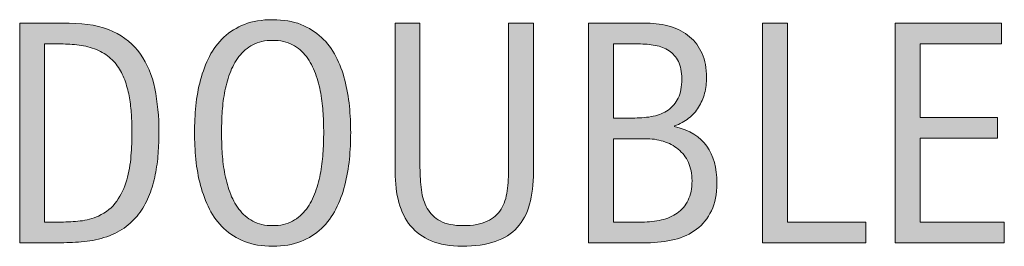
# Model space of a CAD drawing. Units: inches. Extents: x 0 to 792, y -24 to 581.
# Drawn here: x 415 to 476, y 276 to 290 of the extents above; entities that cross this region are included whole.
import ezdxf

# ---------------------------------------------------------------- set-up
doc = ezdxf.new("R2010")
doc.units = ezdxf.units.IN
doc.header["$MEASUREMENT"] = 0
doc.layers.add('CDATEXT', color=7, linetype='Continuous')

# ---------------------------------------------------------------- blocks, each defined once
blk = doc.blocks.new('block 57')
at = {"layer": 'CDATEXT'}
h = blk.add_hatch(color=250, dxfattribs=at)
h.dxf.hatch_style = 2
edge = h.paths.add_edge_path()
edge.add_spline(control_points=[(423.771, 283.11), (423.771, 282.684), (423.754, 282.25), (423.723, 281.808), (423.69, 281.365), (423.632, 280.933), (423.546, 280.509), (423.46, 280.086), (423.342, 279.679), (423.192, 279.287), (423.043, 278.896), (422.849, 278.534), (422.61, 278.204), (422.372, 277.873), (422.085, 277.577), (421.751, 277.316), (421.417, 277.055), (421.021, 276.849), (420.562, 276.695), (420.111, 276.536), (419.648, 276.435), (419.174, 276.39), (418.7, 276.346), (418.225, 276.323), (417.747, 276.323), (417.747, 276.323), (415.208, 276.323), (415.208, 276.323), (415.208, 276.323), (415.208, 289.812), (415.208, 289.812), (415.208, 289.812), (418.243, 289.812), (418.243, 289.812), (419.325, 289.812), (420.223, 289.645), (420.936, 289.311), (421.647, 288.977), (422.214, 288.512), (422.635, 287.917), (423.055, 287.321), (423.349, 286.615), (423.518, 285.798), (423.686, 284.979), (423.771, 284.084), (423.771, 283.11)], knot_values=[0, 0, 0, 0, 1, 1, 1, 2, 2, 2, 3, 3, 3, 4, 4, 4, 5, 5, 5, 6, 6, 6, 7, 7, 7, 8, 8, 8, 9, 9, 9, 10, 10, 10, 11, 11, 11, 12, 12, 12, 13, 13, 13, 14, 14, 14, 15, 15, 15, 15], degree=3, periodic=1)
edge = h.paths.add_edge_path()
edge.add_spline(control_points=[(422.109, 283.091), (422.109, 283.403), (422.102, 283.73), (422.085, 284.074), (422.069, 284.418), (422.034, 284.76), (421.98, 285.101), (421.927, 285.441), (421.849, 285.773), (421.746, 286.099), (421.645, 286.423), (421.51, 286.724), (421.341, 287), (421.172, 287.277), (420.961, 287.522), (420.706, 287.735), (420.451, 287.948), (420.149, 288.119), (419.799, 288.246), (419.455, 288.373), (419.096, 288.454), (418.721, 288.489), (418.345, 288.524), (417.97, 288.542), (417.594, 288.542), (417.594, 288.542), (416.735, 288.542), (416.735, 288.542), (416.735, 288.542), (416.735, 277.593), (416.735, 277.593), (416.735, 277.593), (417.766, 277.593), (417.766, 277.593), (418.147, 277.593), (418.536, 277.615), (418.931, 277.659), (419.325, 277.704), (419.7, 277.806), (420.057, 277.965), (420.527, 278.182), (420.9, 278.485), (421.174, 278.877), (421.447, 279.269), (421.652, 279.702), (421.789, 280.18), (421.927, 280.657), (422.014, 281.15), (422.052, 281.659), (422.09, 282.169), (422.109, 282.646), (422.109, 283.091)], knot_values=[0, 0, 0, 0, 1, 1, 1, 2, 2, 2, 3, 3, 3, 4, 4, 4, 5, 5, 5, 6, 6, 6, 7, 7, 7, 8, 8, 8, 9, 9, 9, 10, 10, 10, 11, 11, 11, 12, 12, 12, 13, 13, 13, 14, 14, 14, 15, 15, 15, 16, 16, 16, 17, 17, 17, 17], degree=3, periodic=1)
h = blk.add_hatch(color=250, dxfattribs=at)
h.dxf.hatch_style = 2
edge = h.paths.add_edge_path()
edge.add_spline(control_points=[(435.563, 283.091), (435.563, 282.557), (435.537, 282.013), (435.482, 281.459), (435.429, 280.905), (435.335, 280.371), (435.201, 279.855), (435.067, 279.34), (434.885, 278.853), (434.652, 278.395), (434.42, 277.937), (434.126, 277.539), (433.77, 277.201), (433.413, 276.864), (432.988, 276.597), (432.495, 276.399), (432.002, 276.202), (431.428, 276.104), (430.771, 276.104), (430.11, 276.104), (429.532, 276.202), (429.039, 276.399), (428.546, 276.597), (428.121, 276.864), (427.765, 277.201), (427.408, 277.539), (427.114, 277.935), (426.882, 278.39), (426.649, 278.845), (426.465, 279.33), (426.328, 279.846), (426.191, 280.361), (426.096, 280.896), (426.042, 281.449), (425.987, 282.003), (425.961, 282.551), (425.961, 283.091), (425.961, 283.632), (425.987, 284.18), (426.042, 284.733), (426.096, 285.287), (426.191, 285.819), (426.328, 286.332), (426.465, 286.845), (426.649, 287.326), (426.882, 287.778), (427.114, 288.23), (427.408, 288.623), (427.765, 288.957), (428.121, 289.291), (428.546, 289.554), (429.039, 289.745), (429.532, 289.936), (430.11, 290.031), (430.771, 290.031), (431.428, 290.031), (432.002, 289.934), (432.495, 289.74), (432.988, 289.546), (433.413, 289.282), (433.77, 288.947), (434.126, 288.613), (434.42, 288.221), (434.652, 287.769), (434.885, 287.316), (435.067, 286.835), (435.201, 286.322), (435.335, 285.811), (435.429, 285.277), (435.482, 284.724), (435.537, 284.17), (435.563, 283.626), (435.563, 283.091)], knot_values=[0, 0, 0, 0, 1, 1, 1, 2, 2, 2, 3, 3, 3, 4, 4, 4, 5, 5, 5, 6, 6, 6, 7, 7, 7, 8, 8, 8, 9, 9, 9, 10, 10, 10, 11, 11, 11, 12, 12, 12, 13, 13, 13, 14, 14, 14, 15, 15, 15, 16, 16, 16, 17, 17, 17, 18, 18, 18, 19, 19, 19, 20, 20, 20, 21, 21, 21, 22, 22, 22, 23, 23, 23, 24, 24, 24, 24], degree=3, periodic=1)
edge = h.paths.add_edge_path()
edge.add_spline(control_points=[(433.903, 283.105), (433.903, 283.456), (433.892, 283.84), (433.869, 284.257), (433.847, 284.674), (433.798, 285.091), (433.722, 285.509), (433.645, 285.926), (433.536, 286.33), (433.396, 286.722), (433.256, 287.113), (433.071, 287.461), (432.842, 287.763), (432.612, 288.065), (432.327, 288.308), (431.986, 288.489), (431.646, 288.671), (431.239, 288.762), (430.768, 288.762), (430.296, 288.762), (429.889, 288.671), (429.548, 288.489), (429.207, 288.308), (428.92, 288.065), (428.688, 287.763), (428.455, 287.461), (428.269, 287.113), (428.129, 286.722), (427.988, 286.33), (427.88, 285.926), (427.804, 285.509), (427.727, 285.091), (427.678, 284.674), (427.655, 284.257), (427.633, 283.84), (427.622, 283.456), (427.622, 283.105), (427.622, 282.749), (427.633, 282.36), (427.655, 281.94), (427.678, 281.52), (427.727, 281.098), (427.804, 280.674), (427.88, 280.25), (427.988, 279.84), (428.129, 279.441), (428.269, 279.044), (428.455, 278.691), (428.688, 278.386), (428.92, 278.08), (429.207, 277.835), (429.548, 277.65), (429.889, 277.466), (430.296, 277.373), (430.768, 277.373), (431.239, 277.373), (431.646, 277.466), (431.986, 277.65), (432.327, 277.835), (432.612, 278.082), (432.842, 278.391), (433.071, 278.699), (433.256, 279.053), (433.396, 279.451), (433.536, 279.85), (433.645, 280.262), (433.722, 280.688), (433.798, 281.115), (433.847, 281.537), (433.869, 281.954), (433.892, 282.371), (433.903, 282.755), (433.903, 283.105)], knot_values=[0, 0, 0, 0, 1, 1, 1, 2, 2, 2, 3, 3, 3, 4, 4, 4, 5, 5, 5, 6, 6, 6, 7, 7, 7, 8, 8, 8, 9, 9, 9, 10, 10, 10, 11, 11, 11, 12, 12, 12, 13, 13, 13, 14, 14, 14, 15, 15, 15, 16, 16, 16, 17, 17, 17, 18, 18, 18, 19, 19, 19, 20, 20, 20, 21, 21, 21, 22, 22, 22, 23, 23, 23, 24, 24, 24, 24], degree=3, periodic=1)
h = blk.add_hatch(color=250, dxfattribs=at)
h.dxf.hatch_style = 2
edge = h.paths.add_edge_path()
edge.add_spline(control_points=[(446.565, 278.686), (446.406, 278.116), (446.153, 277.641), (445.807, 277.259), (445.46, 276.877), (445.008, 276.589), (444.451, 276.395), (443.894, 276.201), (443.218, 276.104), (442.423, 276.104), (441.678, 276.104), (441.045, 276.214), (440.522, 276.433), (440.001, 276.652), (439.576, 276.961), (439.248, 277.359), (438.921, 277.757), (438.681, 278.235), (438.527, 278.796), (438.375, 279.355), (438.299, 279.979), (438.299, 280.667), (438.299, 280.667), (438.299, 289.812), (438.299, 289.812), (438.299, 289.812), (439.826, 289.812), (439.826, 289.812), (439.826, 289.812), (439.826, 280.946), (439.826, 280.946), (439.826, 280.462), (439.854, 280.004), (439.912, 279.57), (439.969, 279.138), (440.09, 278.759), (440.274, 278.434), (440.459, 278.108), (440.727, 277.851), (441.076, 277.66), (441.427, 277.469), (441.895, 277.373), (442.479, 277.373), (443.097, 277.373), (443.59, 277.462), (443.959, 277.641), (444.328, 277.819), (444.611, 278.065), (444.809, 278.381), (445.006, 278.696), (445.134, 279.074), (445.19, 279.514), (445.248, 279.952), (445.276, 280.431), (445.276, 280.946), (445.276, 280.946), (445.276, 289.812), (445.276, 289.812), (445.276, 289.812), (446.804, 289.812), (446.804, 289.812), (446.804, 289.812), (446.804, 280.667), (446.804, 280.667), (446.804, 279.916), (446.725, 279.255), (446.565, 278.686)], knot_values=[0, 0, 0, 0, 1, 1, 1, 2, 2, 2, 3, 3, 3, 4, 4, 4, 5, 5, 5, 6, 6, 6, 7, 7, 7, 8, 8, 8, 9, 9, 9, 10, 10, 10, 11, 11, 11, 12, 12, 12, 13, 13, 13, 14, 14, 14, 15, 15, 15, 16, 16, 16, 17, 17, 17, 18, 18, 18, 19, 19, 19, 20, 20, 20, 21, 21, 21, 22, 22, 22, 22], degree=3, periodic=1)
h = blk.add_hatch(color=250, dxfattribs=at)
h.dxf.hatch_style = 2
edge = h.paths.add_edge_path()
edge.add_spline(control_points=[(458.082, 279.979), (458.082, 279.312), (457.971, 278.746), (457.748, 278.285), (457.524, 277.823), (457.221, 277.446), (456.835, 277.153), (456.449, 276.861), (455.994, 276.649), (455.468, 276.519), (454.942, 276.389), (454.38, 276.323), (453.781, 276.323), (453.781, 276.323), (450.197, 276.323), (450.197, 276.323), (450.197, 276.323), (450.197, 289.812), (450.197, 289.812), (450.197, 289.812), (453.777, 289.812), (453.777, 289.812), (454.306, 289.812), (454.794, 289.743), (455.242, 289.606), (455.691, 289.47), (456.079, 289.263), (456.407, 288.986), (456.734, 288.709), (456.991, 288.362), (457.176, 287.945), (457.36, 287.528), (457.452, 287.043), (457.452, 286.489), (457.452, 286.146), (457.411, 285.818), (457.328, 285.507), (457.246, 285.194), (457.124, 284.91), (456.962, 284.652), (456.801, 284.395), (456.596, 284.167), (456.349, 283.97), (456.101, 283.772), (455.812, 283.616), (455.482, 283.502), (455.482, 283.502), (455.482, 283.464), (455.482, 283.464), (456.406, 283.234), (457.07, 282.832), (457.476, 282.256), (457.88, 281.68), (458.082, 280.921), (458.082, 279.979)], knot_values=[0, 0, 0, 0, 1, 1, 1, 2, 2, 2, 3, 3, 3, 4, 4, 4, 5, 5, 5, 6, 6, 6, 7, 7, 7, 8, 8, 8, 9, 9, 9, 10, 10, 10, 11, 11, 11, 12, 12, 12, 13, 13, 13, 14, 14, 14, 15, 15, 15, 16, 16, 16, 17, 17, 17, 18, 18, 18, 18], degree=3, periodic=1)
edge = h.paths.add_edge_path()
edge.add_spline(control_points=[(455.925, 286.395), (455.925, 286.827), (455.854, 287.184), (455.715, 287.463), (455.575, 287.743), (455.384, 287.963), (455.143, 288.122), (454.9, 288.281), (454.617, 288.391), (454.293, 288.451), (453.968, 288.512), (453.621, 288.542), (453.252, 288.542), (453.252, 288.542), (451.725, 288.542), (451.725, 288.542), (451.725, 288.542), (451.725, 283.988), (451.725, 283.988), (451.725, 283.988), (453.032, 283.988), (453.032, 283.988), (453.439, 283.988), (453.82, 284.025), (454.173, 284.099), (454.526, 284.172), (454.833, 284.299), (455.095, 284.48), (455.355, 284.661), (455.559, 284.906), (455.705, 285.215), (455.852, 285.523), (455.925, 285.917), (455.925, 286.395)], knot_values=[0, 0, 0, 0, 1, 1, 1, 2, 2, 2, 3, 3, 3, 4, 4, 4, 5, 5, 5, 6, 6, 6, 7, 7, 7, 8, 8, 8, 9, 9, 9, 10, 10, 10, 11, 11, 11, 11], degree=3, periodic=1)
edge = h.paths.add_edge_path()
edge.add_spline(control_points=[(456.555, 280.132), (456.555, 280.559), (456.48, 280.934), (456.331, 281.259), (456.181, 281.583), (455.975, 281.854), (455.71, 282.07), (455.446, 282.286), (455.139, 282.448), (454.789, 282.557), (454.438, 282.665), (454.063, 282.719), (453.662, 282.719), (453.662, 282.719), (451.725, 282.719), (451.725, 282.719), (451.725, 282.719), (451.725, 277.593), (451.725, 277.593), (451.725, 277.593), (453.481, 277.593), (453.481, 277.593), (453.901, 277.593), (454.297, 277.636), (454.67, 277.722), (455.042, 277.808), (455.368, 277.949), (455.648, 278.146), (455.928, 278.344), (456.149, 278.604), (456.312, 278.93), (456.474, 279.254), (456.555, 279.654), (456.555, 280.132)], knot_values=[0, 0, 0, 0, 1, 1, 1, 2, 2, 2, 3, 3, 3, 4, 4, 4, 5, 5, 5, 6, 6, 6, 7, 7, 7, 8, 8, 8, 9, 9, 9, 10, 10, 10, 11, 11, 11, 11], degree=3, periodic=1)
h = blk.add_hatch(color=250, dxfattribs=at)
h.dxf.hatch_style = 2
h.paths.add_polyline_path([(460.894, 276.323), (460.894, 289.812), (462.421, 289.812), (462.421, 277.593), (467.251, 277.593), (467.251, 276.323)])
h = blk.add_hatch(color=250, dxfattribs=at)
h.dxf.hatch_style = 2
h.paths.add_polyline_path([(469.051, 276.323), (469.051, 289.812), (475.58, 289.812), (475.58, 288.542), (470.578, 288.542), (470.578, 284.026), (475.351, 284.026), (475.351, 282.757), (470.578, 282.757), (470.578, 277.593), (475.761, 277.593), (475.761, 276.323)])
at = {"layer": 'CDATEXT', "lineweight": 0}
for points in [[(460.894, 276.323), (460.894, 289.812), (462.421, 289.812), (462.421, 277.593), (467.251, 277.593), (467.251, 276.323), (460.894, 276.323)], [(469.051, 276.323), (469.051, 289.812), (475.58, 289.812), (475.58, 288.542), (470.578, 288.542), (470.578, 284.026), (475.351, 284.026), (475.351, 282.757), (470.578, 282.757), (470.578, 277.593), (475.761, 277.593), (475.761, 276.323), (469.051, 276.323)]]:
    blk.add_lwpolyline(points, dxfattribs=at)
for points, knots in [([(423.771, 283.11), (423.771, 282.684), (423.754, 282.25), (423.723, 281.808), (423.69, 281.365), (423.632, 280.933), (423.546, 280.509), (423.46, 280.086), (423.342, 279.679), (423.192, 279.287), (423.043, 278.896), (422.849, 278.534), (422.61, 278.204), (422.372, 277.873), (422.085, 277.577), (421.751, 277.316), (421.417, 277.055), (421.021, 276.849), (420.562, 276.695), (420.111, 276.536), (419.648, 276.435), (419.174, 276.39), (418.7, 276.346), (418.225, 276.323), (417.747, 276.323), (417.747, 276.323), (415.208, 276.323), (415.208, 276.323), (415.208, 276.323), (415.208, 289.812), (415.208, 289.812), (415.208, 289.812), (418.243, 289.812), (418.243, 289.812), (419.325, 289.812), (420.223, 289.645), (420.936, 289.311), (421.647, 288.977), (422.214, 288.512), (422.635, 287.917), (423.055, 287.321), (423.349, 286.615), (423.518, 285.798), (423.686, 284.979), (423.771, 284.084), (423.771, 283.11)], [0, 0, 0, 0, 1, 1, 1, 2, 2, 2, 3, 3, 3, 4, 4, 4, 5, 5, 5, 6, 6, 6, 7, 7, 7, 8, 8, 8, 9, 9, 9, 10, 10, 10, 11, 11, 11, 12, 12, 12, 13, 13, 13, 14, 14, 14, 15, 15, 15, 15]), ([(435.563, 283.091), (435.563, 282.557), (435.537, 282.013), (435.482, 281.459), (435.429, 280.905), (435.335, 280.371), (435.201, 279.855), (435.067, 279.34), (434.885, 278.853), (434.652, 278.395), (434.42, 277.937), (434.126, 277.539), (433.77, 277.201), (433.413, 276.864), (432.988, 276.597), (432.495, 276.399), (432.002, 276.202), (431.428, 276.104), (430.771, 276.104), (430.11, 276.104), (429.532, 276.202), (429.039, 276.399), (428.546, 276.597), (428.121, 276.864), (427.765, 277.201), (427.408, 277.539), (427.114, 277.935), (426.882, 278.39), (426.649, 278.845), (426.465, 279.33), (426.328, 279.846), (426.191, 280.361), (426.096, 280.896), (426.042, 281.449), (425.987, 282.003), (425.961, 282.551), (425.961, 283.091), (425.961, 283.632), (425.987, 284.18), (426.042, 284.733), (426.096, 285.287), (426.191, 285.819), (426.328, 286.332), (426.465, 286.845), (426.649, 287.326), (426.882, 287.778), (427.114, 288.23), (427.408, 288.623), (427.765, 288.957), (428.121, 289.291), (428.546, 289.554), (429.039, 289.745), (429.532, 289.936), (430.11, 290.031), (430.771, 290.031), (431.428, 290.031), (432.002, 289.934), (432.495, 289.74), (432.988, 289.546), (433.413, 289.282), (433.77, 288.947), (434.126, 288.613), (434.42, 288.221), (434.652, 287.769), (434.885, 287.316), (435.067, 286.835), (435.201, 286.322), (435.335, 285.811), (435.429, 285.277), (435.482, 284.724), (435.537, 284.17), (435.563, 283.626), (435.563, 283.091)], [0, 0, 0, 0, 1, 1, 1, 2, 2, 2, 3, 3, 3, 4, 4, 4, 5, 5, 5, 6, 6, 6, 7, 7, 7, 8, 8, 8, 9, 9, 9, 10, 10, 10, 11, 11, 11, 12, 12, 12, 13, 13, 13, 14, 14, 14, 15, 15, 15, 16, 16, 16, 17, 17, 17, 18, 18, 18, 19, 19, 19, 20, 20, 20, 21, 21, 21, 22, 22, 22, 23, 23, 23, 24, 24, 24, 24]), ([(446.565, 278.686), (446.406, 278.116), (446.153, 277.641), (445.807, 277.259), (445.46, 276.877), (445.008, 276.589), (444.451, 276.395), (443.894, 276.201), (443.218, 276.104), (442.423, 276.104), (441.678, 276.104), (441.045, 276.214), (440.522, 276.433), (440.001, 276.652), (439.576, 276.961), (439.248, 277.359), (438.921, 277.757), (438.681, 278.235), (438.527, 278.796), (438.375, 279.355), (438.299, 279.979), (438.299, 280.667), (438.299, 280.667), (438.299, 289.812), (438.299, 289.812), (438.299, 289.812), (439.826, 289.812), (439.826, 289.812), (439.826, 289.812), (439.826, 280.946), (439.826, 280.946), (439.826, 280.462), (439.854, 280.004), (439.912, 279.57), (439.969, 279.138), (440.09, 278.759), (440.274, 278.434), (440.459, 278.108), (440.727, 277.851), (441.076, 277.66), (441.427, 277.469), (441.895, 277.373), (442.479, 277.373), (443.097, 277.373), (443.59, 277.462), (443.959, 277.641), (444.328, 277.819), (444.611, 278.065), (444.809, 278.381), (445.006, 278.696), (445.134, 279.074), (445.19, 279.514), (445.248, 279.952), (445.276, 280.431), (445.276, 280.946), (445.276, 280.946), (445.276, 289.812), (445.276, 289.812), (445.276, 289.812), (446.804, 289.812), (446.804, 289.812), (446.804, 289.812), (446.804, 280.667), (446.804, 280.667), (446.804, 279.916), (446.725, 279.255), (446.565, 278.686)], [0, 0, 0, 0, 1, 1, 1, 2, 2, 2, 3, 3, 3, 4, 4, 4, 5, 5, 5, 6, 6, 6, 7, 7, 7, 8, 8, 8, 9, 9, 9, 10, 10, 10, 11, 11, 11, 12, 12, 12, 13, 13, 13, 14, 14, 14, 15, 15, 15, 16, 16, 16, 17, 17, 17, 18, 18, 18, 19, 19, 19, 20, 20, 20, 21, 21, 21, 22, 22, 22, 22]), ([(458.082, 279.979), (458.082, 279.312), (457.971, 278.746), (457.748, 278.285), (457.524, 277.823), (457.221, 277.446), (456.835, 277.153), (456.449, 276.861), (455.994, 276.649), (455.468, 276.519), (454.942, 276.389), (454.38, 276.323), (453.781, 276.323), (453.781, 276.323), (450.197, 276.323), (450.197, 276.323), (450.197, 276.323), (450.197, 289.812), (450.197, 289.812), (450.197, 289.812), (453.777, 289.812), (453.777, 289.812), (454.306, 289.812), (454.794, 289.743), (455.242, 289.606), (455.691, 289.47), (456.079, 289.263), (456.407, 288.986), (456.734, 288.709), (456.991, 288.362), (457.176, 287.945), (457.36, 287.528), (457.452, 287.043), (457.452, 286.489), (457.452, 286.146), (457.411, 285.818), (457.328, 285.507), (457.246, 285.194), (457.124, 284.91), (456.962, 284.652), (456.801, 284.395), (456.596, 284.167), (456.349, 283.97), (456.101, 283.772), (455.812, 283.616), (455.482, 283.502), (455.482, 283.502), (455.482, 283.464), (455.482, 283.464), (456.406, 283.234), (457.07, 282.832), (457.476, 282.256), (457.88, 281.68), (458.082, 280.921), (458.082, 279.979)], [0, 0, 0, 0, 1, 1, 1, 2, 2, 2, 3, 3, 3, 4, 4, 4, 5, 5, 5, 6, 6, 6, 7, 7, 7, 8, 8, 8, 9, 9, 9, 10, 10, 10, 11, 11, 11, 12, 12, 12, 13, 13, 13, 14, 14, 14, 15, 15, 15, 16, 16, 16, 17, 17, 17, 18, 18, 18, 18]), ([(422.109, 283.091), (422.109, 283.403), (422.102, 283.73), (422.085, 284.074), (422.069, 284.418), (422.034, 284.76), (421.98, 285.101), (421.927, 285.441), (421.849, 285.773), (421.746, 286.099), (421.645, 286.423), (421.51, 286.724), (421.341, 287), (421.172, 287.277), (420.961, 287.522), (420.706, 287.735), (420.451, 287.948), (420.149, 288.119), (419.799, 288.246), (419.455, 288.373), (419.096, 288.454), (418.721, 288.489), (418.345, 288.524), (417.97, 288.542), (417.594, 288.542), (417.594, 288.542), (416.735, 288.542), (416.735, 288.542), (416.735, 288.542), (416.735, 277.593), (416.735, 277.593), (416.735, 277.593), (417.766, 277.593), (417.766, 277.593), (418.147, 277.593), (418.536, 277.615), (418.931, 277.659), (419.325, 277.704), (419.7, 277.806), (420.057, 277.965), (420.527, 278.182), (420.9, 278.485), (421.174, 278.877), (421.447, 279.269), (421.652, 279.702), (421.789, 280.18), (421.927, 280.657), (422.014, 281.15), (422.052, 281.659), (422.09, 282.169), (422.109, 282.646), (422.109, 283.091)], [0, 0, 0, 0, 1, 1, 1, 2, 2, 2, 3, 3, 3, 4, 4, 4, 5, 5, 5, 6, 6, 6, 7, 7, 7, 8, 8, 8, 9, 9, 9, 10, 10, 10, 11, 11, 11, 12, 12, 12, 13, 13, 13, 14, 14, 14, 15, 15, 15, 16, 16, 16, 17, 17, 17, 17]), ([(433.903, 283.105), (433.903, 283.456), (433.892, 283.84), (433.869, 284.257), (433.847, 284.674), (433.798, 285.091), (433.722, 285.509), (433.645, 285.926), (433.536, 286.33), (433.396, 286.722), (433.256, 287.113), (433.071, 287.461), (432.842, 287.763), (432.612, 288.065), (432.327, 288.308), (431.986, 288.489), (431.646, 288.671), (431.239, 288.762), (430.768, 288.762), (430.296, 288.762), (429.889, 288.671), (429.548, 288.489), (429.207, 288.308), (428.92, 288.065), (428.688, 287.763), (428.455, 287.461), (428.269, 287.113), (428.129, 286.722), (427.988, 286.33), (427.88, 285.926), (427.804, 285.509), (427.727, 285.091), (427.678, 284.674), (427.655, 284.257), (427.633, 283.84), (427.622, 283.456), (427.622, 283.105), (427.622, 282.749), (427.633, 282.36), (427.655, 281.94), (427.678, 281.52), (427.727, 281.098), (427.804, 280.674), (427.88, 280.25), (427.988, 279.84), (428.129, 279.441), (428.269, 279.044), (428.455, 278.691), (428.688, 278.386), (428.92, 278.08), (429.207, 277.835), (429.548, 277.65), (429.889, 277.466), (430.296, 277.373), (430.768, 277.373), (431.239, 277.373), (431.646, 277.466), (431.986, 277.65), (432.327, 277.835), (432.612, 278.082), (432.842, 278.391), (433.071, 278.699), (433.256, 279.053), (433.396, 279.451), (433.536, 279.85), (433.645, 280.262), (433.722, 280.688), (433.798, 281.115), (433.847, 281.537), (433.869, 281.954), (433.892, 282.371), (433.903, 282.755), (433.903, 283.105)], [0, 0, 0, 0, 1, 1, 1, 2, 2, 2, 3, 3, 3, 4, 4, 4, 5, 5, 5, 6, 6, 6, 7, 7, 7, 8, 8, 8, 9, 9, 9, 10, 10, 10, 11, 11, 11, 12, 12, 12, 13, 13, 13, 14, 14, 14, 15, 15, 15, 16, 16, 16, 17, 17, 17, 18, 18, 18, 19, 19, 19, 20, 20, 20, 21, 21, 21, 22, 22, 22, 23, 23, 23, 24, 24, 24, 24]), ([(455.925, 286.395), (455.925, 286.827), (455.854, 287.184), (455.715, 287.463), (455.575, 287.743), (455.384, 287.963), (455.143, 288.122), (454.9, 288.281), (454.617, 288.391), (454.293, 288.451), (453.968, 288.512), (453.621, 288.542), (453.252, 288.542), (453.252, 288.542), (451.725, 288.542), (451.725, 288.542), (451.725, 288.542), (451.725, 283.988), (451.725, 283.988), (451.725, 283.988), (453.032, 283.988), (453.032, 283.988), (453.439, 283.988), (453.82, 284.025), (454.173, 284.099), (454.526, 284.172), (454.833, 284.299), (455.095, 284.48), (455.355, 284.661), (455.559, 284.906), (455.705, 285.215), (455.852, 285.523), (455.925, 285.917), (455.925, 286.395)], [0, 0, 0, 0, 1, 1, 1, 2, 2, 2, 3, 3, 3, 4, 4, 4, 5, 5, 5, 6, 6, 6, 7, 7, 7, 8, 8, 8, 9, 9, 9, 10, 10, 10, 11, 11, 11, 11]), ([(456.555, 280.132), (456.555, 280.559), (456.48, 280.934), (456.331, 281.259), (456.181, 281.583), (455.975, 281.854), (455.71, 282.07), (455.446, 282.286), (455.139, 282.448), (454.789, 282.557), (454.438, 282.665), (454.063, 282.719), (453.662, 282.719), (453.662, 282.719), (451.725, 282.719), (451.725, 282.719), (451.725, 282.719), (451.725, 277.593), (451.725, 277.593), (451.725, 277.593), (453.481, 277.593), (453.481, 277.593), (453.901, 277.593), (454.297, 277.636), (454.67, 277.722), (455.042, 277.808), (455.368, 277.949), (455.648, 278.146), (455.928, 278.344), (456.149, 278.604), (456.312, 278.93), (456.474, 279.254), (456.555, 279.654), (456.555, 280.132)], [0, 0, 0, 0, 1, 1, 1, 2, 2, 2, 3, 3, 3, 4, 4, 4, 5, 5, 5, 6, 6, 6, 7, 7, 7, 8, 8, 8, 9, 9, 9, 10, 10, 10, 11, 11, 11, 11])]:
    blk.add_open_spline(points, degree=3, knots=knots, dxfattribs=at)
blk = doc.blocks.new('block 56')
at = {"layer": 'CDATEXT'}
blk.add_blockref('block 57', (0, 0), dxfattribs=at)

msp = doc.modelspace()

# ---------------------------------------------------------------- block references
at = {"layer": 'CDATEXT'}
msp.add_blockref('block 56', (0, 0), dxfattribs=at)

doc.saveas('drawing.dxf')
